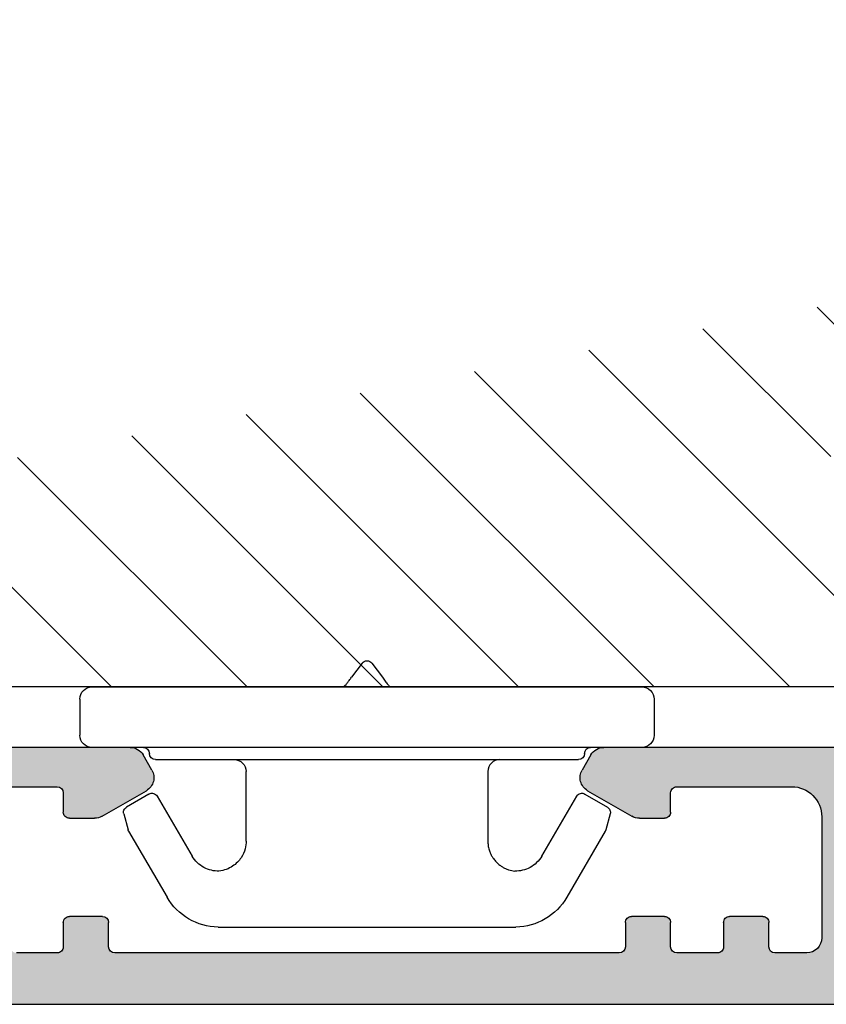
# Model space of a CAD drawing. Units: millimetres. Extents: x 63 to 1842, y -2734 to -110.
# Drawn here: x 241 to 248, y -481 to -473 of the extents above; entities that cross this region are included whole.
import ezdxf

# ---------------------------------------------------------------- set-up
doc = ezdxf.new("R2010")
doc.units = ezdxf.units.MM
doc.layers.get('0').update_dxf_attribs({"lineweight": 0})
for name, color, linetype, lineweight in [('05 SASH', 40, 'Continuous', 25), ('06 SASH HATCH', 40, 'Continuous', 0), ('09 ALUMINIUM', 55, 'Continuous', 25), ('10 ALUMINIUM HATCH', 55, 'Continuous', 0), ('15 CLIPS', 22, 'Continuous', 25), ('DIMENSIONER', 5, 'Continuous', 9)]:
    doc.layers.add(name, color=color, linetype=linetype, lineweight=lineweight)

# ---------------------------------------------------------------- blocks, each defined once
blk = doc.blocks.new('dfgdfgdf')
at = {"layer": '05 SASH'}
blk.add_line((3793.120091714282, 1653.128343813059), (3793.120091714282, 1582.432585532967), dxfattribs=at)
blk = doc.blocks.new('ifjdiojdio')
at = {"layer": '10 ALUMINIUM HATCH'}
blk.add_hatch(color=256, dxfattribs=at).paths.add_polyline_path([(2184.313301793123, 208.5248220667614, -0.2839330573233396), (2183.866209091231, 208.8009736448797, 0.3171561535587724), (2183.561481067271, 208.9644392781192, 8836.910417847195), (2183.561615857787, 208.9644557567328, 0.0001873803428289794), (2183.561392667175, 208.9644284372717), (2177.539440979491, 208.2250257435207, -0.4296339059665284), (2177.01327300137, 208.7243405108975), (2177.013273001368, 209.1285715627286, -0.3788661086959814), (2177.452338329666, 209.6248446385508), (2183.374236464755, 210.3519623007794, 0.3758012065300833), (2183.813273001369, 210.8428696656565), (2183.813273001369, 212.271482446455, 0.4142135623730617), (2183.313273001369, 212.7714824464549), (2177.813273001371, 212.7714824464549, -0.4142135623729931), (2177.013273001371, 213.5714824464546), (2177.013273001369, 221.3828073118599, -0.2679491924311506), (2177.263273001369, 221.8158200137522), (2177.763273001369, 222.104495148347, -0.4142135623727872), (2178.446285703261, 221.9214824464548), (2179.292118728181, 220.4564566725736, -0.1316524975873693), (2179.359106026289, 220.2064566725737), (2179.359106026289, 219.3732338239543, -0.4142135623733282), (2179.159106026289, 219.1732338239542), (2178.513273001369, 219.173233823954, 0.4142135623738942), (2178.313273001369, 218.973233823954), (2178.313273001369, 215.1714824464548, 0.4142135623730951), (2179.313273001369, 214.1714824464548), (2183.313273001369, 214.1714824464548, 0.4142135623730951), (2183.813273001369, 214.6714824464548), (2183.813273001369, 215.7232338239542, 0.414213562372812), (2183.61327300137, 215.923233823954), (2182.809106026289, 215.923233823954, -0.4142135623731201), (2182.609106026289, 216.1232338239541), (2182.609106026289, 217.223233823954, -0.4142135623731618), (2182.809106026289, 217.423233823954), (2183.61327300137, 217.4232338239542, 0.4142135623731201), (2183.813273001369, 217.6232338239543), (2183.81327300137, 218.9732338239542, 0.4142135623736528), (2183.61327300137, 219.1732338239541), (2182.809106026289, 219.1732338239541, -0.4142135623731201), (2182.609106026289, 219.3732338239541), (2182.609106026289, 220.473233823954, -0.41421356237312), (2182.809106026289, 220.6732338239541), (2183.61327300137, 220.6732338239542, 0.4142135623724039), (2183.813273001369, 220.8732338239543), (2183.813273001369, 237.571482446454, 0.4142135623728203), (2183.61327300137, 237.7714824464538), (2182.809106026289, 237.7714824464538, -0.4142135623733614), (2182.609106026289, 237.971482446454), (2182.609106026289, 239.071482446454, -0.4142135623722628), (2182.809106026289, 239.271482446454), (2183.61327300137, 239.271482446454, 0.4142135623731201), (2183.81327300137, 239.471482446454), (2183.81327300137, 240.821482446454, 0.4142135623734862), (2183.61327300137, 241.0214824464538), (2182.809106026289, 241.0214824464538, -0.4142135623733614), (2182.609106026289, 241.221482446454), (2182.609106026289, 242.321482446454, -0.4142135623722628), (2182.809106026289, 242.521482446454), (2183.61327300137, 242.521482446454, 0.4142135623731201), (2183.81327300137, 242.721482446454), (2183.81327300137, 243.7732338239534, 0.4142135623729785), (2183.31327300137, 244.273233823953), (2179.313273001369, 244.2732338239534, 0.4142135623730951), (2178.313273001369, 243.2732338239534), (2178.313273001369, 239.471482446454, 0.414213562372887), (2178.513273001369, 239.2714824464542), (2179.159106026289, 239.2714824464538, -0.4142135623731283), (2179.359106026289, 239.071482446454), (2179.359106026289, 238.2382595978343, -0.1316524975874271), (2179.292118728181, 237.9882595978343), (2178.446285703261, 236.523233823953, -0.4142135623727448), (2177.763273001369, 236.3402211220609), (2177.263273001369, 236.6288962566557, -0.2679491924311505), (2177.013273001369, 237.061908958548), (2177.01327300137, 245.1732338239528, -0.4142135623732115), (2177.513273001369, 245.6732338239535), (2183.313273001369, 245.6732338239533, 0.4142135623730951), (2183.813273001369, 246.1732338239533), (2183.813273001369, 249.2719640023115, 0.414213562373045), (2183.313273001369, 249.7719640023113), (2177.513273001372, 249.7719640023115, -0.4142135623728119), (2177.013273001372, 250.2719029604), (2177.013273001368, 258.3832888677168, -0.2679491924311619), (2177.263273001368, 258.8163015696091), (2177.763273001368, 259.1049767042041, -0.4142135623731479), (2178.446285703261, 258.9219640023116), (2179.292118728181, 257.4569382284305, -0.1316524975872351), (2179.359106026288, 257.2069382284308), (2179.359106026288, 256.3737153798111, -0.4142135623737276), (2179.159106026288, 256.173715379811), (2178.513273001368, 256.1737153798108, 0.4142135623730201), (2178.313273001369, 255.973715379811), (2178.313273001369, 252.1719640023111, 0.4142135623730951), (2179.313273001369, 251.1719640023111), (2183.313273001369, 251.1719640023116, 0.4142135623730951), (2183.813273001369, 251.6719640023116), (2183.813273001369, 252.723715379811, 0.4142135623727955), (2183.61327300137, 252.9237153798108), (2182.809106026288, 252.9237153798108, -0.414213562373453), (2182.609106026288, 253.1237153798111), (2182.609106026288, 254.223715379811, -0.4142135623734696), (2182.809106026288, 254.4237153798108), (2183.61327300137, 254.423715379811, 0.41421356237312), (2183.813273001369, 254.6237153798111), (2183.813273001369, 255.973715379811, 0.4142135623727539), (2183.61327300137, 256.1737153798108), (2182.809106026288, 256.1737153798108, -0.4142135623734947), (2182.609106026288, 256.3737153798111), (2182.609106026288, 257.473715379811, -0.4142135623734281), (2182.809106026288, 257.6737153798108), (2183.613273001369, 257.673715379811, 0.4142135623736943), (2183.813273001369, 257.8737153798111), (2183.813273001369, 274.5719640023108, 0.4142135623734612), (2183.613273001369, 274.7719640023106), (2182.809106026289, 274.7719640023106, -0.4142135623734947), (2182.609106026289, 274.9719640023109), (2182.609106026288, 276.0719640023108, -0.4142135623729619), (2182.809106026289, 276.2719640023108), (2183.61327300137, 276.2719640023108, 0.4142135623731618), (2183.813273001369, 276.4719640023109), (2183.813273001369, 277.8219640023108, 0.4142135623728952), (2183.61327300137, 278.0219640023106), (2182.809106026289, 278.0219640023106, -0.4142135623740941), (2182.609106026288, 278.2219640023109), (2182.609106026288, 279.3219640023108, -0.4142135623729619), (2182.809106026289, 279.5219640023108), (2183.61327300137, 279.5219640023108, 0.4142135623731618), (2183.813273001369, 279.7219640023109), (2183.813273001369, 280.7737153798103, 0.4142135623733281), (2183.313273001369, 281.2737153798098), (2179.313273001369, 281.27371537981, 0.4142135623730951), (2178.313273001369, 280.27371537981), (2178.313273001369, 276.4719640023109, 0.4142135623736279), (2178.513273001369, 276.2719640023111), (2179.159106026289, 276.2719640023106, -0.4142135623724624), (2179.359106026288, 276.0719640023108), (2179.359106026288, 275.2387411536911, -0.1316524975873796), (2179.292118728181, 274.9887411536911), (2178.446285703261, 273.52371537981, -0.4142135623731121), (2177.763273001368, 273.3407026779178), (2177.263273001368, 273.6293778125128, -0.2679491924310096), (2177.013273001368, 274.0623905144048), (2177.013273001369, 282.1737153798099, -0.4142135623730951), (2177.513273001369, 282.6737153798099), (2182.684210712741, 282.6737153798099, 0.6425136454251061), (2183.062222037946, 283.5009881070828, -0.1803121833668342), (2182.51327300137, 284.973715379811), (2182.51327300137, 286.4737153798119, -0.2592134278402193), (2183.575219648784, 288.3844820404497, 0.2592134278402026), (2183.811207792653, 288.809096853925), (2183.811207792653, 291.2413070273542, 0.3345953195018743), (2183.449026470562, 291.7219378753232), (2168.30019363997, 296.0657957891272, 0.4142135623730814), (2167.681744114092, 295.7229836190663), (2167.185596873622, 293.9927125663776, -0.4142135623731956), (2165.330248295988, 292.9642760561956), (2159.735599228521, 294.5685158612314, -0.3345953195020691), (2159.011236584338, 295.5297775571696), (2159.011236584338, 295.8111888375699, -0.4985816080537995), (2159.266364055502, 296.0034411767574), (2160.116364055501, 295.7597075988624, -0.3345953195021127), (2160.261236584338, 295.5674552596747), (2160.261236584338, 295.4580912107298), (2160.590555724138, 295.5825021649564, -0.524431225356322), (2160.861236584338, 295.3954080282197), (2160.861236584338, 295.2860439792749), (2161.190555724138, 295.4104549335011, -0.5244312253566843), (2161.461236584338, 295.2233607967642), (2161.461236584338, 295.1139967478194), (2161.790555724137, 295.2384077020456, -0.5244312253564829), (2162.061236584338, 295.0513135653091), (2162.061236584338, 294.9419495163642), (2162.390555724138, 295.0663604705903, -0.5244312253568452), (2162.661236584338, 294.8792663338536), (2162.661236584338, 294.7699022849088), (2162.990555724137, 294.894313239135, -0.5244312253564829), (2163.261236584338, 294.7072191023985), (2163.261236584338, 294.5978550534535), (2163.590555724138, 294.72226600768, -0.5244312253566449), (2163.861236584338, 294.535171870943), (2163.861236584339, 294.4258078219982), (2164.190555724138, 294.5502187762245, -0.5244312253559202), (2164.461236584338, 294.363124639488), (2164.461236584339, 294.2537605905429), (2165.061236584339, 294.3417882180534), (2165.530605736369, 294.2071987794907, 0.4142135623730997), (2166.149055262247, 294.5500109495515), (2166.645202502717, 296.2802820022403, 0.4142135623731156), (2166.302390332657, 296.8987315281181), (2165.061236584339, 297.2546266384654), (2164.461165979115, 297.6867689746086, -0.6910271680877635), (2164.107793267588, 297.5638052113154), (2163.861165979115, 297.8588162060637, -0.6910271680877066), (2163.507793267588, 297.7358524427705), (2163.261165979115, 298.030863437519, -0.6910271680877238), (2162.907793267587, 297.9078996742257), (2162.661165979115, 298.2029106689743, -0.6910271680874628), (2162.307793267587, 298.0799469056808), (2162.061165979115, 298.3749579004293, -0.6910271680878864), (2161.707793267587, 298.2519941371363), (2161.461165979115, 298.5470051318848, -0.6910271680877065), (2161.107793267588, 298.4240413685914), (2160.861165979115, 298.7190523633399, -0.6910271680877238), (2160.507793267588, 298.5960886000466), (2160.261165979115, 298.8910995947952, -0.4903143948243641), (2160.006109113175, 298.7041611152442), (2159.735599228522, 298.7817285764706, -0.3345953195020691), (2159.011236584338, 299.7429902724089), (2159.011236584338, 300.0244015528092, -0.4985816080530107), (2159.266364055502, 300.2166538919969), (2184.424663826379, 293.0026275191613, -0.3345953195020834), (2185.511207792654, 291.5607349752536), (2185.511207792654, 288.0228406859233, -0.4044071805361545), (2184.738080158443, 287.2232921408324, 0.4044071805364851), (2184.01327300137, 286.473715379811), (2184.01327300137, 284.973715379811, 0.4047950178679297), (2184.739079452983, 284.2241056998998, -0.4047950178677091), (2185.51327300137, 283.4245220413286), (2185.513273001369, 209.7331346601421, -0.4162439556146389)])
at = {"layer": '09 ALUMINIUM'}
for p, q in [((2185.51327300137, 283.4245220413286), (2185.513273001369, 209.7165094733652)), ((2177.013273001369, 237.061908958548), (2177.01327300137, 245.1732338239528)), ((2178.313273001369, 243.2732338239534), (2178.313273001369, 239.471482446454)), ((2183.81327300137, 239.471482446454), (2183.81327300137, 240.821482446454)), ((2178.513273001369, 239.2714824464542), (2179.159106026289, 239.2714824464538)), ((2182.809106026289, 239.271482446454), (2183.61327300137, 239.271482446454)), ((2179.359106026289, 239.071482446454), (2179.359106026289, 238.2382595978343)), ((2182.609106026289, 237.971482446454), (2182.609106026289, 239.071482446454)), ((2179.292118728181, 237.9882595978343), (2178.446285703261, 236.523233823953)), ((2183.61327300137, 237.7714824464538), (2182.809106026289, 237.7714824464538)), ((2183.813273001369, 220.8732338239543), (2183.813273001369, 237.571482446454)), ((2177.763273001369, 236.3402211220609), (2177.263273001369, 236.6288962566557)), ((2177.263273001369, 221.8158200137522), (2177.763273001369, 222.104495148347)), ((2178.446285703261, 221.9214824464548), (2179.292118728181, 220.4564566725736)), ((2177.013273001371, 213.5714824464546), (2177.013273001369, 221.3828073118599)), ((2182.809106026289, 220.6732338239541), (2183.61327300137, 220.6732338239542)), ((2182.609106026289, 219.3732338239541), (2182.609106026289, 220.473233823954)), ((2179.359106026289, 220.2064566725737), (2179.359106026289, 219.3732338239543)), ((2178.313273001369, 218.973233823954), (2178.313273001369, 215.1714824464548)), ((2179.159106026289, 219.1732338239542), (2178.513273001369, 219.173233823954)), ((2183.61327300137, 219.1732338239541), (2182.809106026289, 219.1732338239541)), ((2183.813273001369, 217.6232338239543), (2183.81327300137, 218.9732338239542)), ((2182.809106026289, 217.423233823954), (2183.61327300137, 217.4232338239542)), ((2182.609106026289, 216.1232338239541), (2182.609106026289, 217.223233823954)), ((2183.61327300137, 215.923233823954), (2182.809106026289, 215.923233823954)), ((2183.813273001369, 214.6714824464548), (2183.813273001369, 215.7232338239542)), ((2179.313273001369, 214.1714824464548), (2183.313273001369, 214.1714824464548))]:
    blk.add_line(p, q, dxfattribs=at)
for centre, radius, start, end in [((2178.513273001369, 239.471482446454), 0.1999999999999602, 180, 270), ((2179.159106026289, 239.071482446454), 0.1999999999997044, 359.9999999999349, 89.99999999997395), ((2182.809106026289, 239.071482446454), 0.2000000000000739, 90.00000000002606, 180.0000000000261), ((2183.61327300137, 239.471482446454), 0.1999999999999318, 270.000000000026, 3.908265592582369e-11), ((2178.859106026289, 238.2382595978343), 0.4999999999998579, 330.0000000000027, 359.999999999987), ((2182.809106026289, 237.9714824464536), 0.1999999999998181, 179.9999999999349, 269.9999999999218), ((2183.61327300137, 237.571482446454), 0.2000000000000171, 1.302755197527456e-11, 90), ((2177.513273001369, 237.061908958548), 0.4999999999999918, 179.999999999987, 239.9999999999994), ((2178.013273001369, 236.773233823953), 0.5000000000000125, 239.9999999999978, 330.0000000000112), ((2178.013273001369, 221.6714824464548), 0.5000000000000202, 29.99999999998883, 120.0000000000022), ((2177.513273001369, 221.38280731186), 0.5, 120.0000000000006, 180), ((2182.809106026289, 220.4732338239542), 0.2000000000000171, 90, 180.000000000013), ((2183.61327300137, 220.8732338239544), 0.2000000000001592, 269.9999999999739, 359.9999999999609), ((2178.859106026289, 220.2064566725737), 0.4999999999998895, 1.302755197527456e-11, 29.99999999999729), ((2179.159106026289, 219.3732338239543), 0.1999999999999886, 269.9999999999739, 359.999999999987), ((2182.809106026289, 219.373233823954), 0.1999999999999318, 179.9999999999609, 269.9999999999739), ((2178.513273001369, 218.973233823954), 0.1999999999999318, 89.99999999997395, 180), ((2183.61327300137, 218.9732338239542), 0.2000000000000171, 1.302755197527456e-11, 90), ((2182.809106026289, 217.2232338239539), 0.1999999999999886, 89.99999999997395, 179.999999999987), ((2183.61327300137, 217.6232338239541), 0.1999999999999318, 270.000000000026, 3.908265592582369e-11), ((2182.809106026289, 216.123233823954), 0.2000000000000455, 179.9999999999609, 269.9999999999739), ((2183.61327300137, 215.7232338239542), 0.1999999999999318, 1.302755197527456e-11, 89.99999999997395), ((2179.313273001369, 215.1714824464548), 1, 180, 270), ((2183.313273001369, 214.6714824464548), 0.5, 270, 0)]:
    blk.add_arc(centre, radius, start, end, dxfattribs=at)
blk = doc.blocks.new('dfdgffff')
at = {"layer": '15 CLIPS'}
for p, q in [((1819.251840536334, 143.1630742428538), (1820.451840536334, 143.1630742428538)), ((1818.851840536334, 142.7630742428537), (1818.851840536334, 133.6630742428538)), ((1820.851840536334, 133.6630742428538), (1820.851840536334, 142.7630742428537)), ((1822.396117707934, 140.8780696748538), (1822.828805145034, 141.6201015682539)), ((1823.054173595334, 141.7123161984537), (1823.579891333534, 141.5690190665537)), ((1823.628040957534, 141.5488312581538), (1825.809742869534, 140.2766554698537)), ((1821.251840536334, 140.6630742428538), (1821.251840536334, 126.6630742428538)), ((1822.468144529734, 140.6045516006538), (1824.450570189234, 139.4485761155538)), ((1826.801840536334, 138.5911694344538), (1826.801840536334, 128.7349790511537)), ((1818.805496643334, 134.3910970971538), (1818.771838647634, 134.3530728263538)), ((1818.065173869634, 133.8230742428539), (1818.531840536334, 134.1730742428538)), ((1818.851840536334, 133.6630742428538), (1818.851840536334, 124.5630742428539)), ((1820.851840536334, 124.5630742428539), (1820.851840536334, 133.6630742428538)), ((1818.065173869634, 133.5030742428537), (1818.531840536334, 133.1530742428538)), ((1824.450570187634, 127.8775723692538), (1822.468144529834, 126.7215968850537)), ((1823.628040957534, 125.7773172275538), (1825.809742869534, 127.0494930158538)), ((1822.396117707934, 126.4480788108538), (1822.828805145034, 125.7060469174537)), ((1823.054173595334, 125.6138322872537), (1823.579891333534, 125.7571294191537)), ((1819.251840536334, 124.1630742428538), (1820.451840536334, 124.1630742428538))]:
    blk.add_line(p, q, dxfattribs=at)
for centre, radius, start, end in [((1819.251840536334, 142.7630742428537), 0.4000000000000057, 90, 180), ((1820.451840536334, 142.7630742428537), 0.4000000000000057, 0, 89.99999999989578), ((1823.001577593134, 141.5193559420538), 0.2000000000001926, 112.2530409196979, 149.7530407948966), ((1823.001577593134, 141.5193559420538), 0.1999999999999938, 74.7530407951912, 112.2530409196979), ((1823.527295331334, 141.3760588101538), 0.1999999999999909, 67.25304081250447, 74.75304079489412), ((1823.527295331334, 141.3760588101538), 0.1999999999999909, 59.7530407949077, 67.25304081250447), ((1821.051840536334, 141.0630742428539), 0.2000000000000171, 180, 270), ((1821.051840536334, 140.6630742428538), 0.2000000000000028, 0, 90), ((1822.568890155934, 140.7773240486538), 0.2000000000000136, 149.7530407950017, 194.7530409557045), ((1822.568890155934, 140.7773240486538), 0.2000000000000053, 194.7530409557045, 239.7530407948023), ((1824.802286607634, 138.5489309894538), 2.000000000000041, 1.210132286200965, 59.7530407949077), ((1818.185173869634, 133.6630742428538), 0.1999999999999897, 126.8698976458049, 179.9999939478032), ((1818.185173869634, 133.6630742428538), 0.2, 179.9999939478032, 233.1301023541951), ((1824.802286607634, 128.7772174963538), 2.000000000000011, 300.2469592050923, 358.7898677106066), ((1821.051840536334, 126.2630742428537), 0.2000000000000171, 90, 180), ((1821.051840536334, 126.6630742428538), 0.1999999999999886, 270, 0), ((1822.568890155934, 126.5488244370538), 0.2000000000000136, 165.2469590442955, 210.2469592049983), ((1822.568890155934, 126.5488244370538), 0.2000000000000012, 120.2469592050923, 165.2469590442955), ((1823.527295331334, 125.9500896755537), 0.2000000000000054, 292.7469591874955, 300.2469592050923), ((1823.001577593134, 125.8067925436537), 0.2000000000002069, 210.2469592051034, 247.7469590803021), ((1823.001577593134, 125.8067925436537), 0.2000000000000201, 247.7469590803021, 285.2469592048088), ((1823.527295331334, 125.9500896755537), 0.200000000000004, 285.2469592051059, 292.7469591874955), ((1819.251840536334, 124.5630742428539), 0.4000000000000057, 180, 270.0000000000912), ((1820.451840536334, 124.5630742428539), 0.4000000000000057, 270.0000000000912, 0)]:
    blk.add_arc(centre, radius, start, end, dxfattribs=at)
for points, knots in [([(1824.946543616968, 138.5602842658648), (1824.950563134429, 138.7247690973009), (1824.912254319793, 138.9013697569271), (1824.741609297995, 139.21767273312), (1824.609650148308, 139.355814730324), (1824.450570184136, 139.4485761185135)], [0, 0, 0, 0, 0.5, 0.5, 1, 1, 1, 1]), ([(1823.951840531143, 137.6630742428606), (1824.032622241318, 137.6630742445232), (1824.120613971957, 137.67264461729), (1824.30807235519, 137.7236413100284), (1824.407874235116, 137.7651647560626), (1824.606156419015, 137.8975163226769), (1824.704973978424, 137.9890651241242), (1824.866763969517, 138.2336404492671), (1824.928722819199, 138.3878318151769), (1824.946543617244, 138.5602842658643)], [0, 0, 0, 0, 0.25, 0.25, 0.5, 0.5, 0.75, 0.75, 1, 1, 1, 1]), ([(1821.251840536319, 138.0630742338237), (1821.251840536319, 137.9583546398608), (1821.29494963647, 137.8542798877286), (1821.443045327511, 137.706183838706), (1821.547119975441, 137.6630744869803), (1821.651839569409, 137.6630742338441)], [0, 0, 0, 0, 0.5, 0.5, 1, 1, 1, 1]), ([(1823.951840529877, 137.6630742428606), (1823.926637604668, 137.6630742757936), (1823.875483875379, 137.6630743426365), (1823.8027463813, 137.6630743701287), (1823.730055331216, 137.6630742702928), (1823.6560475965, 137.6630739680443), (1823.585235398168, 137.6630746680787), (1823.497839321079, 137.6630742240782), (1823.360333291878, 137.6630745025695), (1823.113365508978, 137.6630740655664), (1822.792196878623, 137.6630742725588), (1822.487323327975, 137.6630742889181), (1822.267992899531, 137.6630741672777), (1822.111163507085, 137.663074294077), (1821.95326802711, 137.6630740864723), (1821.800151566718, 137.6630742458749), (1821.699913035804, 137.6630742377424), (1821.651852888856, 137.663074233843)], [0, 0, 0, 0, 0.0326603507457915, 0.0662898741603629, 0.1009644883723755, 0.1367626134437684, 0.1737564842912713, 0.2050587012036692, 0.2645491179376888, 0.3737737356639368, 0.5549123824075951, 0.7000069187819086, 0.7618467605249851, 0.8240325144225358, 0.8872612475579477, 0.94594652415868, 1, 1, 1, 1]), ([(1818.771838629465, 134.3530728506305), (1818.75785904868, 134.342588114396), (1818.72957022937, 134.3213713974274), (1818.683585773873, 134.2868831677147), (1818.635054520427, 134.2504847356324), (1818.584145795606, 134.212303084031), (1818.549418315381, 134.1862575915745), (1818.531840500799, 134.17307429022)], [0, 0, 0, 0, 0.1906169226846778, 0.3857288545516238, 0.5855254403013253, 0.7902077285180032, 1, 1, 1, 1]), ([(1818.851840536103, 134.513083542226), (1818.850505569215, 134.47899655736), (1818.848851921889, 134.4367724004135), (1818.812501807213, 134.3984771208952), (1818.805496643353, 134.3910970971872)], [0, 0, 0, 0, 0.8072863339614806, 1, 1, 1, 1]), ([(1818.5318405008, 133.1530741955028), (1818.553751193909, 133.1366412083967), (1818.596911242804, 133.1042712361884), (1818.659501803462, 133.0573283541992), (1818.718471896074, 133.0131007515467), (1818.754224264703, 132.986286430692), (1818.77183863244, 132.9730756330216)], [0, 0, 0, 0, 0.2614330287540449, 0.5149751424083948, 0.7610394351084232, 1, 1, 1, 1]), ([(1818.771838447927, 132.9730753870094), (1818.801922621341, 132.9505111110793), (1818.821146857014, 132.9235238331382), (1818.845764930859, 132.8701460420416), (1818.851839193433, 132.8428933962002), (1818.851840536773, 132.8130646891198)], [0, 0, 0, 0, 0.5, 0.5, 1, 1, 1, 1]), ([(1821.251840536319, 129.2630742527278), (1821.251840536319, 129.3677943793386), (1821.29495009759, 129.4718696784298), (1821.443047228715, 129.6199659306681), (1821.54712283199, 129.6630749122719), (1821.651843055284, 129.663074252848)], [0, 0, 0, 0, 0.5, 0.5, 1, 1, 1, 1]), ([(1821.651854145399, 129.6630742520383), (1821.680208981125, 129.6630742522304), (1821.738253688516, 129.6630742526233), (1821.893236075288, 129.6630742500399), (1822.071614642653, 129.6630742058542), (1822.267423903111, 129.6630743294922), (1822.427148316872, 129.6630742035347), (1822.592187392695, 129.6630743150781), (1822.844180823567, 129.6630741657359), (1823.113460276539, 129.663074420263), (1823.36029298286, 129.6630740113173), (1823.497860212098, 129.6630742149048), (1823.60155404132, 129.6630738502927), (1823.704149703593, 129.6630743681753), (1823.824048355052, 129.6630739671946), (1823.909966477048, 129.6630741525323), (1823.951840529877, 129.6630742428604)], [0, 0, 0, 0, 0.0318353052063274, 0.0651695179358708, 0.1759606471042235, 0.2382079953186892, 0.2999708528524957, 0.3710307529676984, 0.4451122885970282, 0.6262518542226315, 0.7354770260243296, 0.7949516191518554, 0.8262701234841049, 0.8872535332387552, 0.945050573782064, 1, 1, 1, 1]), ([(1823.951840529877, 129.6630742428606), (1823.999363352912, 129.6610507710227), (1824.092091317354, 129.6571025117939), (1824.21415088017, 129.6318497305467), (1824.286351043652, 129.604402723588), (1824.307502896652, 129.5963618130349)], [0, 0, 0, 0, 0.4263715814601672, 0.8319490787788776, 1, 1, 1, 1]), ([(1824.307502896652, 129.5963618130349), (1824.319017580436, 129.5923387893463), (1824.362148486928, 129.57726962533), (1824.437368104194, 129.5390862590873), (1824.539589996253, 129.4756313844102), (1824.645732019473, 129.3884485919898), (1824.738419344347, 129.2853437629556), (1824.809262800154, 129.1816326751473), (1824.861133320607, 129.0837450392198), (1824.916240584448, 128.9483104065989), (1824.934616736095, 128.8376723857698), (1824.946543749797, 128.7658629440721)], [0, 0, 0, 0, 0.0413407831323557, 0.1548514475103948, 0.2652786816563656, 0.4062709844772723, 0.5461828055354991, 0.639353214929708, 0.732709469274091, 0.8265154813989279, 1, 1, 1, 1]), ([(1824.450570184137, 127.8775723672084), (1824.609650149714, 127.9703337562173), (1824.741609300298, 128.1084757550634), (1824.912254322021, 128.4247787347285), (1824.950563135684, 128.601379396112), (1824.946543616753, 128.7658642286258)], [0, 0, 0, 0, 0.5, 0.5, 1, 1, 1, 1])]:
    blk.add_open_spline(points, degree=3, knots=knots, dxfattribs=at)

msp = doc.modelspace()

# ---------------------------------------------------------------- hatches: boundary and pattern name
at = {"layer": '06 SASH HATCH'}
h = msp.add_hatch(dxfattribs=at)
h.set_pattern_fill('ANSI31', color=256, scale=0.25, style=0)
h.set_pattern_definition([(315, (-1525.67303673061, -764.4307611999081), (-0.561266007566822, -0.5612660075668221), [])])
h.paths.add_polyline_path([(226.1204035228529, -466.9985932423389), (226.1204035228529, -466.8735932423389)], flags=17)
edge = h.paths.add_edge_path(flags=17)
edge.add_arc((226.3704035228529, -466.9985932423389), 0.25, 180, 270)
edge.add_arc((226.3704035228529, -466.9985932423389), 0.25, -180, -90, ccw=False)
h.paths.add_polyline_path([(226.3704035228529, -467.2485932423389), (230.1204035228529, -467.2485932423389)], flags=17)
edge = h.paths.add_edge_path()
edge.add_line((247.7080975756916, -477.7385932423389), (249.2944409300748, -477.7385932423389))
edge.add_line((247.7080975756916, -476.7885932423389), (247.7080975756916, -477.7385932423389))
edge.add_line((247.7080975756916, -476.7885932423389), (249.4110862629327, -476.7885932423389))
edge.add_line((247.7580975756918, -475.9985932423389), (247.7580975756918, -474.9985932423389))
edge.add_line((249.2944409300744, -477.7385932423389), (249.2512941888764, -478.0899952498928))
edge.add_line((249.5080860660455, -475.9985932423389), (249.4110862629322, -476.7885932423389))
edge.add_line((247.7580975756918, -475.9985932423389), (249.5080860660459, -475.9985932423389))
edge.add_arc((248.5068845751466, -477.9985932423389), 0.75, -90, -6.999999999979742)
edge.add_arc((252.2140687778355, -474.6235932423389), 0.375, -90, -6.999999999979742)
edge.add_line((252.0199225756914, -472.9235932423389), (252.3949225756914, -472.9235932423389))
edge.add_arc((252.3949225756914, -473.2985932423389), 0.375, 10.83863618692503, 89.99999999999999)
edge.add_line((253.1449225756914, -468.5985932423388), (252.0199225756914, -468.5985932423388))
edge.add_line((252.0199225756914, -472.9235932423389), (252.0199225756914, -468.5985932423388))
edge.add_line((252.7699225756914, -466.264470324063), (252.7699225756914, -465.9827161606149))
edge.add_arc((253.2699225756914, -465.9827161606149), 0.5, 104.4775121859294, 180)
edge.add_arc((253.2699225756914, -466.264470324063), 0.5, 180, 255.5224878140705)
edge.add_line((252.7632328272466, -473.2280768711925), (252.5862735847008, -474.6692942461158))
edge.add_line((247.7580975756918, -474.9985932423389), (252.2140687778355, -474.9985932423389))
edge.add_line((253.5199225756914, -467.2327161606149), (253.5199225756914, -468.2235932423388))
edge.add_arc((253.1449225756914, -468.2235932423388), 0.375, -90, 0)
edge.add_arc((253.0199225756914, -465.014470324063), 0.5, -75.52248781407057, 0)
edge.add_arc((252.7699225756914, -464.9985932423389), 0.75, 0, 89.99999999999999)
edge.add_arc((253.0199225756914, -467.2327161606149), 0.5, 0, 75.52248781407056)
edge.add_arc((227.3992653939694, -464.9985932423389), 0.75, 89.99999999999999, 165.0000000000055)
edge.add_line((226.1204035228529, -466.8735932423389), (226.6748210242521, -464.8044789585121))
edge.add_arc((230.8704035228529, -477.9985932423389), 0.75, 180, 270)
edge.add_line((230.1204035228529, -477.9985932423389), (230.1204035228529, -467.2485932423389))
edge.add_line((227.3992653939694, -464.2485932423389), (252.8704035228536, -464.2485932423389))
edge.add_line((248.5443430928762, -478.7485932423389), (230.8704035228531, -478.7485932423389))

# ---------------------------------------------------------------- block references
at = {"xscale": -0.25, "yscale": 0.25, "zscale": 0.25, "rotation": 90}
for name, p in [('ifjdiojdio', (301.176646869996, 65.00472500800367)), ('dfdgffff', (277.2866069747078, -24.0356331082553))]:
    msp.add_blockref(name, p, dxfattribs=at)
at = {"layer": 'DIMENSIONER', "xscale": 0.25, "yscale": 0.25, "zscale": 0.25, "rotation": 270}
msp.add_blockref('dfgdfgdf', (-164.7377428603878, 469.5314296862319), dxfattribs=at)

doc.saveas('drawing.dxf')
